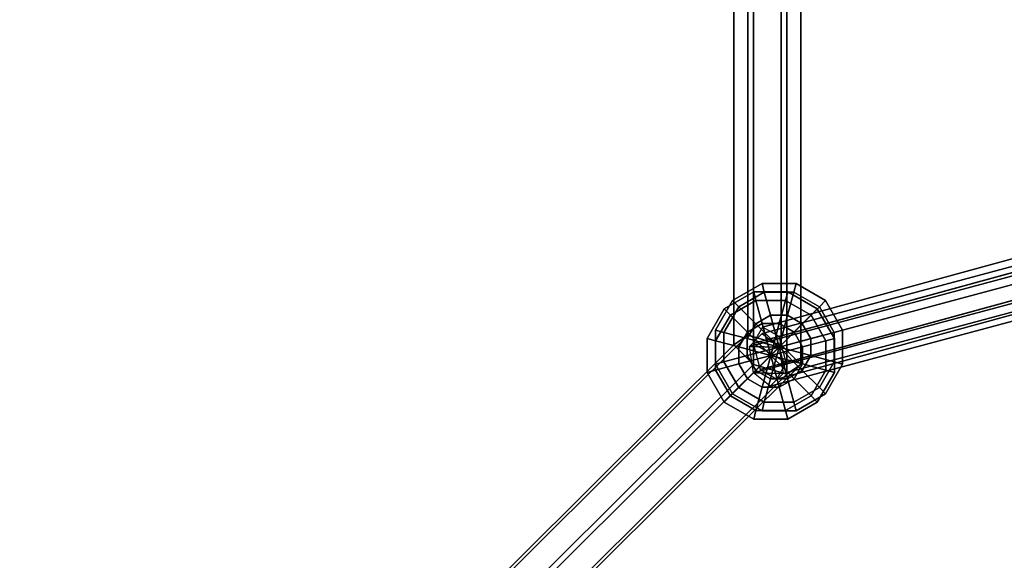
# Model space of a CAD drawing. Extents: x 11419 to 29947, y 25183 to 41100.
# Drawn here: x 21758 to 22087, y 34909 to 35090 of the extents above; entities that cross this region are included whole.
import ezdxf

# ---------------------------------------------------------------- set-up
doc = ezdxf.new("R2010")
doc.units = 0
for name, color, linetype in [('SMB_BEFESTIGUNGEN', 7, 'CONTINUOUS'), ('SMB_RAUMNETZ', 7, 'CONTINUOUS'), ('SMB_ROHRGERUST', 7, 'CONTINUOUS'), ('SMB_SPIELEBENE', 7, 'CONTINUOUS')]:
    doc.layers.add(name, color=color, linetype=linetype)

# ---------------------------------------------------------------- blocks, each defined once
blk = doc.blocks.new('__23__')
at = {"layer": 'SMB_ROHRGERUST', "color": 1, "linetype": 'CONTINUOUS'}
for points in [[(21701.14, 33967.52, 3535.52), (22951.14, 35217.52, 1767.76), (22964, 35222.28, 1780.23), (21714, 33972.28, 3547.99)], [(21714, 33972.28, 3547.99), (22964, 35222.28, 1780.23), (22980.06, 35217.13, 1787.93), (21730.06, 33967.13, 3555.69)], [(21696.37, 33954.65, 3523.05), (22946.37, 35204.65, 1755.29), (22951.14, 35217.52, 1767.76), (21701.14, 33967.52, 3535.52)], [(21730.06, 33967.13, 3555.69), (22980.06, 35217.13, 1787.93), (22993.17, 35204.02, 1787.93), (21743.17, 33954.02, 3555.69)], [(21701.53, 33938.6, 3515.35), (22951.53, 35188.6, 1747.59), (22946.37, 35204.65, 1755.29), (21696.37, 33954.65, 3523.05)], [(21743.17, 33954.02, 3555.69), (22993.17, 35204.02, 1787.93), (22998.33, 35187.96, 1780.23), (21748.33, 33937.96, 3547.99)], [(21714.64, 33925.49, 3515.35), (22964.64, 35175.49, 1747.59), (22951.53, 35188.6, 1747.59), (21701.53, 33938.6, 3515.35)], [(21748.33, 33937.96, 3547.99), (22998.33, 35187.96, 1780.23), (22993.56, 35175.09, 1767.76), (21743.56, 33925.09, 3535.52)], [(21730.7, 33920.33, 3523.05), (22980.7, 35170.33, 1755.29), (22964.64, 35175.49, 1747.59), (21714.64, 33925.49, 3515.35)], [(21743.56, 33925.09, 3535.52), (22993.56, 35175.09, 1767.76), (22980.7, 35170.33, 1755.29), (21730.7, 33920.33, 3523.05)]]:
    blk.add_3dface(points, dxfattribs=at)
blk = doc.blocks.new('__35__')
at = {"layer": 'SMB_ROHRGERUST', "color": 1, "linetype": 'CONTINUOUS'}
for points in [[(21714, 33972.28, -12.47), (22964, 35222.28, 1755.29), (22951.14, 35217.52, 1767.76), (21701.14, 33967.52)], [(21730.06, 33967.13, -20.17), (22980.06, 35217.13, 1747.59), (22964, 35222.28, 1755.29), (21714, 33972.28, -12.47)], [(21701.14, 33967.52), (22951.14, 35217.52, 1767.76), (22946.37, 35204.65, 1780.23), (21696.37, 33954.65, 12.47)], [(21743.17, 33954.02, -20.17), (22993.17, 35204.02, 1747.59), (22980.06, 35217.13, 1747.59), (21730.06, 33967.13, -20.17)], [(21696.37, 33954.65, 12.47), (22946.37, 35204.65, 1780.23), (22951.53, 35188.6, 1787.93), (21701.53, 33938.6, 20.17)], [(21748.33, 33937.96, -12.47), (22998.33, 35187.96, 1755.29), (22993.17, 35204.02, 1747.59), (21743.17, 33954.02, -20.17)], [(21701.53, 33938.6, 20.17), (22951.53, 35188.6, 1787.93), (22964.64, 35175.49, 1787.93), (21714.64, 33925.49, 20.17)], [(21743.56, 33925.09), (22993.56, 35175.09, 1767.76), (22998.33, 35187.96, 1755.29), (21748.33, 33937.96, -12.47)], [(21714.64, 33925.49, 20.17), (22964.64, 35175.49, 1787.93), (22980.7, 35170.33, 1780.23), (21730.7, 33920.33, 12.47)], [(21730.7, 33920.33, 12.47), (22980.7, 35170.33, 1780.23), (22993.56, 35175.09, 1767.76), (21743.56, 33925.09)]]:
    blk.add_3dface(points, dxfattribs=at)
blk = doc.blocks.new('__56__')
at = {"layer": 'SMB_RAUMNETZ', "color": 1, "linetype": 'CONTINUOUS'}
for points in [[(21779.77, 34765.84, 2049.1), (21564.45, 34982.41, 1745.49), (21570.94, 34988.93, 1736.34), (21792.75, 34765.84, 2049.1)], [(21792.75, 34765.84, 2049.1), (21570.94, 34988.93, 1736.34), (21574.18, 34984.27, 1726.11), (21799.23, 34757.91, 2043.45)], [(21773.28, 34757.91, 2043.45), (21561.2, 34971.22, 1744.41), (21564.45, 34982.41, 1745.49), (21779.77, 34765.84, 2049.1)], [(21799.23, 34757.91, 2043.45), (21574.18, 34984.27, 1726.11), (21570.94, 34973.08, 1725.03), (21792.75, 34749.99, 2037.8)], [(21792.75, 34749.99, 2037.8), (21570.94, 34973.08, 1725.03), (21564.45, 34966.56, 1734.18), (21779.77, 34749.99, 2037.8)], [(21779.77, 34749.99, 2037.8), (21564.45, 34966.56, 1734.18), (21561.2, 34971.22, 1744.41), (21773.28, 34757.91, 2043.45)]]:
    blk.add_3dface(points, dxfattribs=at)
blk = doc.blocks.new('__58__')
at = {"layer": 'SMB_RAUMNETZ', "color": 1, "linetype": 'CONTINUOUS'}
for points in [[(22013.88, 35421.36, 2360.79), (22013.88, 34971.26, 2360.79), (22002.69, 34974.5, 2361.87), (22002.69, 35418.11, 2361.87)], [(22018.54, 35418.11, 2350.56), (22018.54, 34974.5, 2350.56), (22013.88, 34971.26, 2360.79), (22013.88, 35421.36, 2360.79)], [(22002.69, 35418.11, 2361.87), (22002.69, 34974.5, 2361.87), (21996.17, 34980.99, 2352.72), (21996.17, 35411.62, 2352.72)], [(22012.02, 35411.62, 2341.41), (22012.02, 34980.99, 2341.41), (22018.54, 34974.5, 2350.56), (22018.54, 35418.11, 2350.56)], [(21996.17, 35411.62, 2352.72), (21996.17, 34980.99, 2352.72), (22000.83, 34984.23, 2342.49), (22000.83, 35408.38, 2342.49)], [(22000.83, 35408.38, 2342.49), (22000.83, 34984.23, 2342.49), (22012.02, 34980.99, 2341.41), (22012.02, 35411.62, 2341.41)], [(21779.6, 34765.67, 2049.1), (21563.03, 34980.99, 1745.49), (21574.22, 34984.23, 1744.41), (21787.52, 34772.16, 2043.45)], [(21787.52, 34772.16, 2043.45), (21574.22, 34984.23, 1744.41), (21578.88, 34980.99, 1734.18), (21795.45, 34765.67, 2037.8)], [(21996.17, 34980.99, 2352.72), (21779.6, 34765.67, 2049.1), (21787.52, 34772.16, 2043.45), (22000.83, 34984.23, 2342.49)], [(22000.83, 34984.23, 2342.49), (21787.52, 34772.16, 2043.45), (21795.45, 34765.67, 2037.8), (22012.02, 34980.99, 2341.41)], [(21779.6, 34752.69, 2049.1), (21556.51, 34974.5, 1736.34), (21563.03, 34980.99, 1745.49), (21779.6, 34765.67, 2049.1)], [(21795.45, 34765.67, 2037.8), (21578.88, 34980.99, 1734.18), (21572.36, 34974.5, 1725.03), (21795.45, 34752.69, 2037.8)], [(22002.69, 34974.5, 2361.87), (21779.6, 34752.69, 2049.1), (21779.6, 34765.67, 2049.1), (21996.17, 34980.99, 2352.72)], [(22012.02, 34980.99, 2341.41), (21795.45, 34765.67, 2037.8), (21795.45, 34752.69, 2037.8), (22018.54, 34974.5, 2350.56)], [(21787.52, 34746.2, 2043.45), (21561.17, 34971.26, 1726.11), (21556.51, 34974.5, 1736.34), (21779.6, 34752.69, 2049.1)], [(21795.45, 34752.69, 2037.8), (21572.36, 34974.5, 1725.03), (21561.17, 34971.26, 1726.11), (21787.52, 34746.2, 2043.45)], [(22013.88, 34971.26, 2360.79), (21787.52, 34746.2, 2043.45), (21779.6, 34752.69, 2049.1), (22002.69, 34974.5, 2361.87)], [(22018.54, 34974.5, 2350.56), (21795.45, 34752.69, 2037.8), (21787.52, 34746.2, 2043.45), (22013.88, 34971.26, 2360.79)]]:
    blk.add_3dface(points, dxfattribs=at)
blk = doc.blocks.new('__59__')
at = {"layer": 'SMB_RAUMNETZ', "color": 1, "linetype": 'CONTINUOUS'}
for points in [[(21792.75, 34765.84, 2654.18), (21570.94, 34988.93, 2966.95), (21564.45, 34982.41, 2957.79), (21779.77, 34765.84, 2654.18)], [(21799.23, 34757.91, 2659.83), (21574.18, 34984.27, 2977.17), (21570.94, 34988.93, 2966.95), (21792.75, 34765.84, 2654.18)], [(21779.77, 34765.84, 2654.18), (21564.45, 34982.41, 2957.79), (21561.2, 34971.22, 2958.87), (21773.28, 34757.91, 2659.83)], [(21792.75, 34749.99, 2665.48), (21570.94, 34973.08, 2978.25), (21574.18, 34984.27, 2977.17), (21799.23, 34757.91, 2659.83)], [(21779.77, 34749.99, 2665.48), (21564.45, 34966.56, 2969.1), (21570.94, 34973.08, 2978.25), (21792.75, 34749.99, 2665.48)], [(21773.28, 34757.91, 2659.83), (21561.2, 34971.22, 2958.87), (21564.45, 34966.56, 2969.1), (21779.77, 34749.99, 2665.48)]]:
    blk.add_3dface(points, dxfattribs=at)
blk = doc.blocks.new('__61__')
at = {"layer": 'SMB_RAUMNETZ', "color": 1, "linetype": 'CONTINUOUS'}
for points in [[(22002.69, 35418.11, 2341.41), (22002.69, 34974.5, 2341.41), (22013.88, 34971.26, 2342.49), (22013.88, 35421.36, 2342.49)], [(22013.88, 35421.36, 2342.49), (22013.88, 34971.26, 2342.49), (22018.54, 34974.5, 2352.72), (22018.54, 35418.11, 2352.72)], [(21996.17, 35411.62, 2350.56), (21996.17, 34980.99, 2350.56), (22002.69, 34974.5, 2341.41), (22002.69, 35418.11, 2341.41)], [(22018.54, 35418.11, 2352.72), (22018.54, 34974.5, 2352.72), (22012.02, 34980.99, 2361.87), (22012.02, 35411.62, 2361.87)], [(22000.83, 35408.38, 2360.79), (22000.83, 34984.23, 2360.79), (21996.17, 34980.99, 2350.56), (21996.17, 35411.62, 2350.56)], [(22012.02, 35411.62, 2361.87), (22012.02, 34980.99, 2361.87), (22000.83, 34984.23, 2360.79), (22000.83, 35408.38, 2360.79)], [(21787.52, 34772.16, 2659.83), (21574.22, 34984.23, 2958.87), (21563.03, 34980.99, 2957.79), (21779.6, 34765.67, 2654.18)], [(21795.45, 34765.67, 2665.48), (21578.88, 34980.99, 2969.1), (21574.22, 34984.23, 2958.87), (21787.52, 34772.16, 2659.83)], [(22000.83, 34984.23, 2360.79), (21787.52, 34772.16, 2659.83), (21779.6, 34765.67, 2654.18), (21996.17, 34980.99, 2350.56)], [(22012.02, 34980.99, 2361.87), (21795.45, 34765.67, 2665.48), (21787.52, 34772.16, 2659.83), (22000.83, 34984.23, 2360.79)], [(21779.6, 34765.67, 2654.18), (21563.03, 34980.99, 2957.79), (21556.51, 34974.5, 2966.95), (21779.6, 34752.69, 2654.18)], [(21795.45, 34752.69, 2665.48), (21572.36, 34974.5, 2978.25), (21578.88, 34980.99, 2969.1), (21795.45, 34765.67, 2665.48)], [(21996.17, 34980.99, 2350.56), (21779.6, 34765.67, 2654.18), (21779.6, 34752.69, 2654.18), (22002.69, 34974.5, 2341.41)], [(22018.54, 34974.5, 2352.72), (21795.45, 34752.69, 2665.48), (21795.45, 34765.67, 2665.48), (22012.02, 34980.99, 2361.87)], [(21779.6, 34752.69, 2654.18), (21556.51, 34974.5, 2966.95), (21561.17, 34971.26, 2977.17), (21787.52, 34746.2, 2659.83)], [(21787.52, 34746.2, 2659.83), (21561.17, 34971.26, 2977.17), (21572.36, 34974.5, 2978.25), (21795.45, 34752.69, 2665.48)], [(22002.69, 34974.5, 2341.41), (21779.6, 34752.69, 2654.18), (21787.52, 34746.2, 2659.83), (22013.88, 34971.26, 2342.49)], [(22013.88, 34971.26, 2342.49), (21787.52, 34746.2, 2659.83), (21795.45, 34752.69, 2665.48), (22018.54, 34974.5, 2352.72)]]:
    blk.add_3dface(points, dxfattribs=at)
blk = doc.blocks.new('__99__')
at = {"layer": 'SMB_RAUMNETZ', "color": 1, "linetype": 'CONTINUOUS'}
for points in [[(21792.75, 34765.84, 1421.42), (21570.94, 34988.93, 1734.18), (21564.45, 34982.41, 1725.03), (21779.77, 34765.84, 1421.42)], [(21799.23, 34757.91, 1427.07), (21574.18, 34984.27, 1744.41), (21570.94, 34988.93, 1734.18), (21792.75, 34765.84, 1421.42)], [(21779.77, 34765.84, 1421.42), (21564.45, 34982.41, 1725.03), (21561.2, 34971.22, 1726.11), (21773.28, 34757.91, 1427.07)], [(21792.75, 34749.99, 1432.72), (21570.94, 34973.08, 1745.49), (21574.18, 34984.27, 1744.41), (21799.23, 34757.91, 1427.07)], [(21779.77, 34749.99, 1432.72), (21564.45, 34966.56, 1736.34), (21570.94, 34973.08, 1745.49), (21792.75, 34749.99, 1432.72)], [(21773.28, 34757.91, 1427.07), (21561.2, 34971.22, 1726.11), (21564.45, 34966.56, 1736.34), (21779.77, 34749.99, 1432.72)]]:
    blk.add_3dface(points, dxfattribs=at)
blk = doc.blocks.new('__101__')
at = {"layer": 'SMB_RAUMNETZ', "color": 1, "linetype": 'CONTINUOUS'}
for points in [[(22002.69, 35418.11, 1108.65), (22002.69, 34974.5, 1108.65), (22013.88, 34971.26, 1109.73), (22013.88, 35421.36, 1109.73)], [(22013.88, 35421.36, 1109.73), (22013.88, 34971.26, 1109.73), (22018.54, 34974.5, 1119.95), (22018.54, 35418.11, 1119.95)], [(21996.17, 35411.62, 1117.8), (21996.17, 34980.99, 1117.8), (22002.69, 34974.5, 1108.65), (22002.69, 35418.11, 1108.65)], [(22018.54, 35418.11, 1119.95), (22018.54, 34974.5, 1119.95), (22012.02, 34980.99, 1129.11), (22012.02, 35411.62, 1129.11)], [(22000.83, 35408.38, 1128.03), (22000.83, 34984.23, 1128.03), (21996.17, 34980.99, 1117.8), (21996.17, 35411.62, 1117.8)], [(22012.02, 35411.62, 1129.11), (22012.02, 34980.99, 1129.11), (22000.83, 34984.23, 1128.03), (22000.83, 35408.38, 1128.03)], [(21787.52, 34772.16, 1427.07), (21574.22, 34984.23, 1726.11), (21563.03, 34980.99, 1725.03), (21779.6, 34765.67, 1421.42)], [(21795.45, 34765.67, 1432.72), (21578.88, 34980.99, 1736.34), (21574.22, 34984.23, 1726.11), (21787.52, 34772.16, 1427.07)], [(22000.83, 34984.23, 1128.03), (21787.52, 34772.16, 1427.07), (21779.6, 34765.67, 1421.42), (21996.17, 34980.99, 1117.8)], [(22012.02, 34980.99, 1129.11), (21795.45, 34765.67, 1432.72), (21787.52, 34772.16, 1427.07), (22000.83, 34984.23, 1128.03)], [(21779.6, 34765.67, 1421.42), (21563.03, 34980.99, 1725.03), (21556.51, 34974.5, 1734.18), (21779.6, 34752.69, 1421.42)], [(21795.45, 34752.69, 1432.72), (21572.36, 34974.5, 1745.49), (21578.88, 34980.99, 1736.34), (21795.45, 34765.67, 1432.72)], [(21996.17, 34980.99, 1117.8), (21779.6, 34765.67, 1421.42), (21779.6, 34752.69, 1421.42), (22002.69, 34974.5, 1108.65)], [(22018.54, 34974.5, 1119.95), (21795.45, 34752.69, 1432.72), (21795.45, 34765.67, 1432.72), (22012.02, 34980.99, 1129.11)], [(21779.6, 34752.69, 1421.42), (21556.51, 34974.5, 1734.18), (21561.17, 34971.26, 1744.41), (21787.52, 34746.2, 1427.07)], [(21787.52, 34746.2, 1427.07), (21561.17, 34971.26, 1744.41), (21572.36, 34974.5, 1745.49), (21795.45, 34752.69, 1432.72)], [(22002.69, 34974.5, 1108.65), (21779.6, 34752.69, 1421.42), (21787.52, 34746.2, 1427.07), (22013.88, 34971.26, 1109.73)], [(22013.88, 34971.26, 1109.73), (21787.52, 34746.2, 1427.07), (21795.45, 34752.69, 1432.72), (22018.54, 34974.5, 1119.95)]]:
    blk.add_3dface(points, dxfattribs=at)
blk = doc.blocks.new('__102__')
at = {"layer": 'SMB_RAUMNETZ', "color": 1, "linetype": 'CONTINUOUS'}
for points in [[(21779.77, 34765.84, 816.34), (21564.45, 34982.41, 512.72), (21570.94, 34988.93, 503.57), (21792.75, 34765.84, 816.34)], [(21792.75, 34765.84, 816.34), (21570.94, 34988.93, 503.57), (21574.18, 34984.27, 493.34), (21799.23, 34757.91, 810.69)], [(21773.28, 34757.91, 810.69), (21561.2, 34971.22, 511.65), (21564.45, 34982.41, 512.72), (21779.77, 34765.84, 816.34)], [(21799.23, 34757.91, 810.69), (21574.18, 34984.27, 493.34), (21570.94, 34973.08, 492.27), (21792.75, 34749.99, 805.03)], [(21792.75, 34749.99, 805.03), (21570.94, 34973.08, 492.27), (21564.45, 34966.56, 501.42), (21779.77, 34749.99, 805.03)], [(21779.77, 34749.99, 805.03), (21564.45, 34966.56, 501.42), (21561.2, 34971.22, 511.65), (21773.28, 34757.91, 810.69)]]:
    blk.add_3dface(points, dxfattribs=at)
blk = doc.blocks.new('__104__')
at = {"layer": 'SMB_RAUMNETZ', "color": 1, "linetype": 'CONTINUOUS'}
for points in [[(22013.88, 35421.36, 1128.03), (22013.88, 34971.26, 1128.03), (22002.69, 34974.5, 1129.11), (22002.69, 35418.11, 1129.11)], [(22018.54, 35418.11, 1117.8), (22018.54, 34974.5, 1117.8), (22013.88, 34971.26, 1128.03), (22013.88, 35421.36, 1128.03)], [(22002.69, 35418.11, 1129.11), (22002.69, 34974.5, 1129.11), (21996.17, 34980.99, 1119.95), (21996.17, 35411.62, 1119.95)], [(22012.02, 35411.62, 1108.65), (22012.02, 34980.99, 1108.65), (22018.54, 34974.5, 1117.8), (22018.54, 35418.11, 1117.8)], [(21996.17, 35411.62, 1119.95), (21996.17, 34980.99, 1119.95), (22000.83, 34984.23, 1109.73), (22000.83, 35408.38, 1109.73)], [(22000.83, 35408.38, 1109.73), (22000.83, 34984.23, 1109.73), (22012.02, 34980.99, 1108.65), (22012.02, 35411.62, 1108.65)], [(21779.6, 34765.67, 816.34), (21563.03, 34980.99, 512.72), (21574.22, 34984.23, 511.65), (21787.52, 34772.16, 810.69)], [(21787.52, 34772.16, 810.69), (21574.22, 34984.23, 511.65), (21578.88, 34980.99, 501.42), (21795.45, 34765.67, 805.03)], [(21996.17, 34980.99, 1119.95), (21779.6, 34765.67, 816.34), (21787.52, 34772.16, 810.69), (22000.83, 34984.23, 1109.73)], [(22000.83, 34984.23, 1109.73), (21787.52, 34772.16, 810.69), (21795.45, 34765.67, 805.03), (22012.02, 34980.99, 1108.65)], [(21779.6, 34752.69, 816.34), (21556.51, 34974.5, 503.57), (21563.03, 34980.99, 512.72), (21779.6, 34765.67, 816.34)], [(21795.45, 34765.67, 805.03), (21578.88, 34980.99, 501.42), (21572.36, 34974.5, 492.27), (21795.45, 34752.69, 805.03)], [(22002.69, 34974.5, 1129.11), (21779.6, 34752.69, 816.34), (21779.6, 34765.67, 816.34), (21996.17, 34980.99, 1119.95)], [(22012.02, 34980.99, 1108.65), (21795.45, 34765.67, 805.03), (21795.45, 34752.69, 805.03), (22018.54, 34974.5, 1117.8)], [(21787.52, 34746.2, 810.69), (21561.17, 34971.26, 493.34), (21556.51, 34974.5, 503.57), (21779.6, 34752.69, 816.34)], [(21795.45, 34752.69, 805.03), (21572.36, 34974.5, 492.27), (21561.17, 34971.26, 493.34), (21787.52, 34746.2, 810.69)], [(22013.88, 34971.26, 1128.03), (21787.52, 34746.2, 810.69), (21779.6, 34752.69, 816.34), (22002.69, 34974.5, 1129.11)], [(22018.54, 34974.5, 1117.8), (21795.45, 34752.69, 805.03), (21787.52, 34746.2, 810.69), (22013.88, 34971.26, 1128.03)]]:
    blk.add_3dface(points, dxfattribs=at)
blk = doc.blocks.new('__211__')
at = {"layer": 'SMB_RAUMNETZ', "color": 1, "linetype": 'CONTINUOUS'}
for points in [[(22004.43, 34548.56, 1736.34), (22798.67, 35203.25, 1767.35), (22801.35, 35199.63, 1775.14), (22007.12, 34544.94, 1744.13)], [(22007.48, 34545.24, 1728.55), (22801.71, 35199.93, 1759.56), (22798.67, 35203.25, 1767.35), (22004.43, 34548.56, 1736.34)], [(22007.12, 34544.94, 1744.13), (22801.35, 35199.63, 1775.14), (22807.07, 35192.68, 1775.14), (22012.84, 34537.99, 1744.13)], [(22013.2, 34538.29, 1728.55), (22807.44, 35192.98, 1759.56), (22801.71, 35199.93, 1759.56), (22007.48, 34545.24, 1728.55)], [(22015.88, 34534.67, 1736.34), (22810.12, 35189.36, 1767.35), (22807.44, 35192.98, 1759.56), (22013.2, 34538.29, 1728.55)], [(22012.84, 34537.99, 1744.13), (22807.07, 35192.68, 1775.14), (22810.12, 35189.36, 1767.35), (22015.88, 34534.67, 1736.34)]]:
    blk.add_3dface(points, dxfattribs=at)
blk = doc.blocks.new('__213__')
at = {"layer": 'SMB_RAUMNETZ', "color": 1, "linetype": 'CONTINUOUS'}
for points in [[(22002.63, 34981.43, 2344.2), (22799.17, 35199.46, 1760.98), (22802.32, 35204.99, 1767.35), (22005.78, 34986.96, 2350.56)], [(22005.78, 34986.96, 2350.56), (22802.32, 35204.99, 1767.35), (22807.84, 35201.83, 1773.71), (22011.3, 34983.81, 2356.93)], [(22011.3, 34983.81, 2356.93), (22807.84, 35201.83, 1773.71), (22810.22, 35193.15, 1773.71), (22013.68, 34975.13, 2356.93)], [(22005.01, 34972.75, 2344.2), (22801.55, 35190.78, 1760.98), (22799.17, 35199.46, 1760.98), (22002.63, 34981.43, 2344.2)], [(22013.68, 34975.13, 2356.93), (22810.22, 35193.15, 1773.71), (22807.07, 35187.63, 1767.35), (22010.53, 34969.6, 2350.56)], [(22010.53, 34969.6, 2350.56), (22807.07, 35187.63, 1767.35), (22801.55, 35190.78, 1760.98), (22005.01, 34972.75, 2344.2)]]:
    blk.add_3dface(points, dxfattribs=at)
mesh = blk.add_polyface(dxfattribs=at)
corners = [(22013.68, 34975.13, 2356.93), (22005.01, 34972.75, 2344.2), (22010.53, 34969.6, 2350.56), (22002.63, 34981.43, 2344.2), (22011.3, 34983.81, 2356.93), (22005.78, 34986.96, 2350.56)]
mesh.append_faces([[corners[k] for k in face] for face in [(0, 1, 2), (3, 4, 5)]], dxfattribs={"vtx0": -1, "color": 1})
mesh.append_faces([[corners[k] for k in face] for face in [(1, 0, 3)]], dxfattribs={"vtx0": -1, "vtx1": -1, "color": 1})
mesh.append_faces([[corners[k] for k in face] for face in [(3, 0, 4)]], dxfattribs={"vtx0": -1, "vtx2": -1, "color": 1})
blk = doc.blocks.new('__215__')
at = {"layer": 'SMB_RAUMNETZ', "color": 1, "linetype": 'CONTINUOUS'}
for points in [[(22005.66, 34984.8, 1118.69), (22798.32, 35197.39, 1766.08), (22794.04, 35193.11, 1772.73), (22001.38, 34980.51, 1125.34)], [(22011.27, 34980.27, 1113.3), (22803.94, 35192.87, 1760.69), (22798.32, 35197.39, 1766.08), (22005.66, 34984.8, 1118.69)], [(22001.38, 34980.51, 1125.34), (22794.04, 35193.11, 1772.73), (22795.37, 35184.3, 1774), (22002.7, 34971.7, 1126.61)], [(22012.6, 34971.46, 1114.57), (22805.26, 35184.06, 1761.96), (22803.94, 35192.87, 1760.69), (22011.27, 34980.27, 1113.3)], [(22002.7, 34971.7, 1126.61), (22795.37, 35184.3, 1774), (22800.98, 35179.77, 1768.61), (22008.32, 34967.18, 1121.22)], [(22008.32, 34967.18, 1121.22), (22800.98, 35179.77, 1768.61), (22805.26, 35184.06, 1761.96), (22012.6, 34971.46, 1114.57)]]:
    blk.add_3dface(points, dxfattribs=at)
mesh = blk.add_polyface(dxfattribs=at)
corners = [(22002.7, 34971.7, 1126.61), (22012.6, 34971.46, 1114.57), (22008.32, 34967.18, 1121.22), (22011.27, 34980.27, 1113.3), (22001.38, 34980.51, 1125.34), (22005.66, 34984.8, 1118.69)]
mesh.append_faces([[corners[k] for k in face] for face in [(0, 1, 2), (3, 4, 5)]], dxfattribs={"vtx0": -1, "color": 1})
mesh.append_faces([[corners[k] for k in face] for face in [(1, 0, 3)]], dxfattribs={"vtx0": -1, "vtx1": -1, "color": 1})
mesh.append_faces([[corners[k] for k in face] for face in [(3, 0, 4)]], dxfattribs={"vtx0": -1, "vtx2": -1, "color": 1})
blk = doc.blocks.new('__402__')
at = {"layer": 'SMB_BEFESTIGUNGEN', "color": 1, "linetype": 'CONTINUOUS'}
for points in [[(22003.57, 34995.89, 1108.95), (22002.8, 34998.74, 1119.95), (21992.94, 34993.05, 1119.95), (21995.03, 34990.96, 1108.95)], [(22002.8, 34998.74, 1119.95), (22003.57, 34995.89, 1130.95), (21995.03, 34990.96, 1130.95), (21992.94, 34993.05, 1119.95)], [(22005.65, 34988.12, 1100.9), (22003.57, 34995.89, 1108.95), (21995.03, 34990.96, 1108.95), (22000.72, 34985.27, 1100.9)], [(22003.57, 34995.89, 1130.95), (22005.65, 34988.12, 1139.01), (22000.72, 34985.27, 1139.01), (21995.03, 34990.96, 1130.95)], [(22013.43, 34995.89, 1108.95), (22014.19, 34998.74, 1119.95), (22002.8, 34998.74, 1119.95), (22003.57, 34995.89, 1108.95)], [(22014.19, 34998.74, 1119.95), (22013.43, 34995.89, 1130.95), (22003.57, 34995.89, 1130.95), (22002.8, 34998.74, 1119.95)], [(22011.35, 34988.12, 1100.9), (22013.43, 34995.89, 1108.95), (22003.57, 34995.89, 1108.95), (22005.65, 34988.12, 1100.9)], [(22013.43, 34995.89, 1130.95), (22011.35, 34988.12, 1139.01), (22005.65, 34988.12, 1139.01), (22003.57, 34995.89, 1130.95)], [(22016.28, 34985.27, 1100.9), (22021.97, 34990.96, 1108.95), (22013.43, 34995.89, 1108.95), (22011.35, 34988.12, 1100.9)], [(22021.97, 34990.96, 1130.95), (22016.28, 34985.27, 1139.01), (22011.35, 34988.12, 1139.01), (22013.43, 34995.89, 1130.95)], [(22021.97, 34990.96, 1108.95), (22024.05, 34993.05, 1119.95), (22014.19, 34998.74, 1119.95), (22013.43, 34995.89, 1108.95)], [(22024.05, 34993.05, 1119.95), (22021.97, 34990.96, 1130.95), (22013.43, 34995.89, 1130.95), (22014.19, 34998.74, 1119.95)], [(21995.03, 34990.96, 1108.95), (21992.94, 34993.05, 1119.95), (21987.25, 34983.19, 1119.95), (21990.09, 34982.42, 1108.95)], [(21992.94, 34993.05, 1119.95), (21995.03, 34990.96, 1130.95), (21990.09, 34982.42, 1130.95), (21987.25, 34983.19, 1119.95)], [(22026.9, 34982.42, 1108.95), (22029.75, 34983.19, 1119.95), (22024.05, 34993.05, 1119.95), (22021.97, 34990.96, 1108.95)], [(22029.75, 34983.19, 1119.95), (22026.9, 34982.42, 1130.95), (22021.97, 34990.96, 1130.95), (22024.05, 34993.05, 1119.95)], [(22000.72, 34985.27, 1100.9), (21995.03, 34990.96, 1108.95), (21990.09, 34982.42, 1108.95), (21997.87, 34980.34, 1100.9)], [(21995.03, 34990.96, 1130.95), (22000.72, 34985.27, 1139.01), (21997.87, 34980.34, 1139.01), (21990.09, 34982.42, 1130.95)], [(22019.12, 34980.34, 1100.9), (22026.9, 34982.42, 1108.95), (22021.97, 34990.96, 1108.95), (22016.28, 34985.27, 1100.9)], [(22026.9, 34982.42, 1130.95), (22019.12, 34980.34, 1139.01), (22016.28, 34985.27, 1139.01), (22021.97, 34990.96, 1130.95)], [(22005.65, 34988.12, 1100.9), (22000.72, 34985.27, 1100.9), (22008.5, 34977.49, 1097.95)], [(22005.65, 34988.12, 1139.01), (22008.5, 34977.49, 1141.95), (22000.72, 34985.27, 1139.01)], [(22011.35, 34988.12, 1100.9), (22005.65, 34988.12, 1100.9), (22008.5, 34977.49, 1097.95)], [(22011.35, 34988.12, 1139.01), (22008.5, 34977.49, 1141.95), (22005.65, 34988.12, 1139.01)], [(22016.28, 34985.27, 1100.9), (22011.35, 34988.12, 1100.9), (22008.5, 34977.49, 1097.95)], [(22016.28, 34985.27, 1139.01), (22008.5, 34977.49, 1141.95), (22011.35, 34988.12, 1139.01)], [(21990.09, 34982.42, 1108.95), (21987.25, 34983.19, 1119.95), (21987.25, 34971.8, 1119.95), (21990.09, 34972.56, 1108.95)], [(21987.25, 34983.19, 1119.95), (21990.09, 34982.42, 1130.95), (21990.09, 34972.56, 1130.95), (21987.25, 34971.8, 1119.95)], [(21997.87, 34980.34, 1100.9), (21990.09, 34982.42, 1108.95), (21990.09, 34972.56, 1108.95), (21997.87, 34974.64, 1100.9)], [(21990.09, 34982.42, 1130.95), (21997.87, 34980.34, 1139.01), (21997.87, 34974.64, 1139.01), (21990.09, 34972.56, 1130.95)], [(22000.72, 34985.27, 1100.9), (21997.87, 34980.34, 1100.9), (22008.5, 34977.49, 1097.95)], [(22000.72, 34985.27, 1139.01), (22008.5, 34977.49, 1141.95), (21997.87, 34980.34, 1139.01)], [(22019.12, 34980.34, 1100.9), (22016.28, 34985.27, 1100.9), (22008.5, 34977.49, 1097.95)], [(22019.12, 34980.34, 1139.01), (22008.5, 34977.49, 1141.95), (22016.28, 34985.27, 1139.01)], [(22019.12, 34974.64, 1100.9), (22026.9, 34972.56, 1108.95), (22026.9, 34982.42, 1108.95), (22019.12, 34980.34, 1100.9)], [(22026.9, 34972.56, 1130.95), (22019.12, 34974.64, 1139.01), (22019.12, 34980.34, 1139.01), (22026.9, 34982.42, 1130.95)], [(22026.9, 34972.56, 1108.95), (22029.75, 34971.8, 1119.95), (22029.75, 34983.19, 1119.95), (22026.9, 34982.42, 1108.95)], [(22029.75, 34971.8, 1119.95), (22026.9, 34972.56, 1130.95), (22026.9, 34982.42, 1130.95), (22029.75, 34983.19, 1119.95)], [(21997.87, 34980.34, 1100.9), (21997.87, 34974.64, 1100.9), (22008.5, 34977.49, 1097.95)], [(21997.87, 34980.34, 1139.01), (22008.5, 34977.49, 1141.95), (21997.87, 34974.64, 1139.01)], [(22019.12, 34974.64, 1100.9), (22019.12, 34980.34, 1100.9), (22008.5, 34977.49, 1097.95)], [(22019.12, 34974.64, 1139.01), (22008.5, 34977.49, 1141.95), (22019.12, 34980.34, 1139.01)], [(21997.87, 34974.64, 1100.9), (22000.72, 34969.71, 1100.9), (22008.5, 34977.49, 1097.95)], [(21997.87, 34974.64, 1139.01), (22008.5, 34977.49, 1141.95), (22000.72, 34969.71, 1139.01)], [(22000.72, 34969.71, 1100.9), (22005.65, 34966.87, 1100.9), (22008.5, 34977.49, 1097.95)], [(22000.72, 34969.71, 1139.01), (22008.5, 34977.49, 1141.95), (22005.65, 34966.87, 1139.01)], [(22005.65, 34966.87, 1100.9), (22011.35, 34966.87, 1100.9), (22008.5, 34977.49, 1097.95)], [(22005.65, 34966.87, 1139.01), (22008.5, 34977.49, 1141.95), (22011.35, 34966.87, 1139.01)], [(22011.35, 34966.87, 1100.9), (22016.28, 34969.71, 1100.9), (22008.5, 34977.49, 1097.95)], [(22011.35, 34966.87, 1139.01), (22008.5, 34977.49, 1141.95), (22016.28, 34969.71, 1139.01)], [(22016.28, 34969.71, 1100.9), (22019.12, 34974.64, 1100.9), (22008.5, 34977.49, 1097.95)], [(22016.28, 34969.71, 1139.01), (22008.5, 34977.49, 1141.95), (22019.12, 34974.64, 1139.01)], [(21990.09, 34972.56, 1108.95), (21987.25, 34971.8, 1119.95), (21992.94, 34961.94, 1119.95), (21995.03, 34964.02, 1108.95)], [(21987.25, 34971.8, 1119.95), (21990.09, 34972.56, 1130.95), (21995.03, 34964.02, 1130.95), (21992.94, 34961.94, 1119.95)], [(21997.87, 34974.64, 1100.9), (21990.09, 34972.56, 1108.95), (21995.03, 34964.02, 1108.95), (22000.72, 34969.71, 1100.9)], [(21990.09, 34972.56, 1130.95), (21997.87, 34974.64, 1139.01), (22000.72, 34969.71, 1139.01), (21995.03, 34964.02, 1130.95)], [(22016.28, 34969.71, 1100.9), (22021.97, 34964.02, 1108.95), (22026.9, 34972.56, 1108.95), (22019.12, 34974.64, 1100.9)], [(22021.97, 34964.02, 1130.95), (22016.28, 34969.71, 1139.01), (22019.12, 34974.64, 1139.01), (22026.9, 34972.56, 1130.95)], [(22021.97, 34964.02, 1108.95), (22024.05, 34961.94, 1119.95), (22029.75, 34971.8, 1119.95), (22026.9, 34972.56, 1108.95)], [(22024.05, 34961.94, 1119.95), (22021.97, 34964.02, 1130.95), (22026.9, 34972.56, 1130.95), (22029.75, 34971.8, 1119.95)], [(22000.72, 34969.71, 1100.9), (21995.03, 34964.02, 1108.95), (22003.57, 34959.09, 1108.95), (22005.65, 34966.87, 1100.9)], [(21995.03, 34964.02, 1130.95), (22000.72, 34969.71, 1139.01), (22005.65, 34966.87, 1139.01), (22003.57, 34959.09, 1130.95)], [(22011.35, 34966.87, 1100.9), (22013.43, 34959.09, 1108.95), (22021.97, 34964.02, 1108.95), (22016.28, 34969.71, 1100.9)], [(22013.43, 34959.09, 1130.95), (22011.35, 34966.87, 1139.01), (22016.28, 34969.71, 1139.01), (22021.97, 34964.02, 1130.95)], [(22005.65, 34966.87, 1100.9), (22003.57, 34959.09, 1108.95), (22013.43, 34959.09, 1108.95), (22011.35, 34966.87, 1100.9)], [(22003.57, 34959.09, 1130.95), (22005.65, 34966.87, 1139.01), (22011.35, 34966.87, 1139.01), (22013.43, 34959.09, 1130.95)], [(21995.03, 34964.02, 1108.95), (21992.94, 34961.94, 1119.95), (22002.8, 34956.24, 1119.95), (22003.57, 34959.09, 1108.95)], [(21992.94, 34961.94, 1119.95), (21995.03, 34964.02, 1130.95), (22003.57, 34959.09, 1130.95), (22002.8, 34956.24, 1119.95)], [(22013.43, 34959.09, 1108.95), (22014.19, 34956.24, 1119.95), (22024.05, 34961.94, 1119.95), (22021.97, 34964.02, 1108.95)], [(22014.19, 34956.24, 1119.95), (22013.43, 34959.09, 1130.95), (22021.97, 34964.02, 1130.95), (22024.05, 34961.94, 1119.95)], [(22003.57, 34959.09, 1108.95), (22002.8, 34956.24, 1119.95), (22014.19, 34956.24, 1119.95), (22013.43, 34959.09, 1108.95)], [(22002.8, 34956.24, 1119.95), (22003.57, 34959.09, 1130.95), (22013.43, 34959.09, 1130.95), (22014.19, 34956.24, 1119.95)]]:
    blk.add_3dface(points, dxfattribs=at)
blk = doc.blocks.new('__496__')
at = {"layer": 'SMB_BEFESTIGUNGEN', "color": 1, "linetype": 'CONTINUOUS'}
for points in [[(22006.34, 34998.67, 2338.84), (22005.58, 35001.52, 2349.84), (21995.72, 34995.83, 2349.84), (21997.8, 34993.74, 2338.84)], [(22005.58, 35001.52, 2349.84), (22006.34, 34998.67, 2360.84), (21997.8, 34993.74, 2360.84), (21995.72, 34995.83, 2349.84)], [(22016.21, 34998.67, 2338.84), (22016.97, 35001.52, 2349.84), (22005.58, 35001.52, 2349.84), (22006.34, 34998.67, 2338.84)], [(22016.97, 35001.52, 2349.84), (22016.21, 34998.67, 2360.84), (22006.34, 34998.67, 2360.84), (22005.58, 35001.52, 2349.84)], [(22024.75, 34993.74, 2338.84), (22026.83, 34995.83, 2349.84), (22016.97, 35001.52, 2349.84), (22016.21, 34998.67, 2338.84)], [(22026.83, 34995.83, 2349.84), (22024.75, 34993.74, 2360.84), (22016.21, 34998.67, 2360.84), (22016.97, 35001.52, 2349.84)], [(21997.8, 34993.74, 2338.84), (21995.72, 34995.83, 2349.84), (21990.02, 34985.97, 2349.84), (21992.87, 34985.2, 2338.84)], [(21995.72, 34995.83, 2349.84), (21997.8, 34993.74, 2360.84), (21992.87, 34985.2, 2360.84), (21990.02, 34985.97, 2349.84)], [(22008.43, 34990.9, 2330.78), (22006.34, 34998.67, 2338.84), (21997.8, 34993.74, 2338.84), (22003.5, 34988.05, 2330.78)], [(22006.34, 34998.67, 2360.84), (22008.43, 34990.9, 2368.89), (22003.5, 34988.05, 2368.89), (21997.8, 34993.74, 2360.84)], [(22014.12, 34990.9, 2330.78), (22016.21, 34998.67, 2338.84), (22006.34, 34998.67, 2338.84), (22008.43, 34990.9, 2330.78)], [(22016.21, 34998.67, 2360.84), (22014.12, 34990.9, 2368.89), (22008.43, 34990.9, 2368.89), (22006.34, 34998.67, 2360.84)], [(22019.05, 34988.05, 2330.78), (22024.75, 34993.74, 2338.84), (22016.21, 34998.67, 2338.84), (22014.12, 34990.9, 2330.78)], [(22024.75, 34993.74, 2360.84), (22019.05, 34988.05, 2368.89), (22014.12, 34990.9, 2368.89), (22016.21, 34998.67, 2360.84)], [(22029.68, 34985.2, 2338.84), (22032.52, 34985.97, 2349.84), (22026.83, 34995.83, 2349.84), (22024.75, 34993.74, 2338.84)], [(22032.52, 34985.97, 2349.84), (22029.68, 34985.2, 2360.84), (22024.75, 34993.74, 2360.84), (22026.83, 34995.83, 2349.84)], [(22003.5, 34988.05, 2330.78), (21997.8, 34993.74, 2338.84), (21992.87, 34985.2, 2338.84), (22000.65, 34983.12, 2330.78)], [(21997.8, 34993.74, 2360.84), (22003.5, 34988.05, 2368.89), (22000.65, 34983.12, 2368.89), (21992.87, 34985.2, 2360.84)], [(22021.9, 34983.12, 2330.78), (22029.68, 34985.2, 2338.84), (22024.75, 34993.74, 2338.84), (22019.05, 34988.05, 2330.78)], [(22029.68, 34985.2, 2360.84), (22021.9, 34983.12, 2368.89), (22019.05, 34988.05, 2368.89), (22024.75, 34993.74, 2360.84)], [(22008.43, 34990.9, 2330.78), (22003.5, 34988.05, 2330.78), (22011.27, 34980.27, 2327.84)], [(22008.43, 34990.9, 2368.89), (22011.27, 34980.27, 2371.84), (22003.5, 34988.05, 2368.89)], [(22014.12, 34990.9, 2330.78), (22008.43, 34990.9, 2330.78), (22011.27, 34980.27, 2327.84)], [(22014.12, 34990.9, 2368.89), (22011.27, 34980.27, 2371.84), (22008.43, 34990.9, 2368.89)], [(22019.05, 34988.05, 2330.78), (22014.12, 34990.9, 2330.78), (22011.27, 34980.27, 2327.84)], [(22019.05, 34988.05, 2368.89), (22011.27, 34980.27, 2371.84), (22014.12, 34990.9, 2368.89)], [(21992.87, 34985.2, 2338.84), (21990.02, 34985.97, 2349.84), (21990.02, 34974.58, 2349.84), (21992.87, 34975.34, 2338.84)], [(21990.02, 34985.97, 2349.84), (21992.87, 34985.2, 2360.84), (21992.87, 34975.34, 2360.84), (21990.02, 34974.58, 2349.84)], [(22003.5, 34988.05, 2330.78), (22000.65, 34983.12, 2330.78), (22011.27, 34980.27, 2327.84)], [(22003.5, 34988.05, 2368.89), (22011.27, 34980.27, 2371.84), (22000.65, 34983.12, 2368.89)], [(22021.9, 34983.12, 2330.78), (22019.05, 34988.05, 2330.78), (22011.27, 34980.27, 2327.84)], [(22021.9, 34983.12, 2368.89), (22011.27, 34980.27, 2371.84), (22019.05, 34988.05, 2368.89)], [(22029.68, 34975.34, 2338.84), (22032.52, 34974.58, 2349.84), (22032.52, 34985.97, 2349.84), (22029.68, 34985.2, 2338.84)], [(22032.52, 34974.58, 2349.84), (22029.68, 34975.34, 2360.84), (22029.68, 34985.2, 2360.84), (22032.52, 34985.97, 2349.84)], [(22000.65, 34983.12, 2330.78), (21992.87, 34985.2, 2338.84), (21992.87, 34975.34, 2338.84), (22000.65, 34977.42, 2330.78)], [(21992.87, 34985.2, 2360.84), (22000.65, 34983.12, 2368.89), (22000.65, 34977.42, 2368.89), (21992.87, 34975.34, 2360.84)], [(22000.65, 34983.12, 2330.78), (22000.65, 34977.42, 2330.78), (22011.27, 34980.27, 2327.84)], [(22000.65, 34983.12, 2368.89), (22011.27, 34980.27, 2371.84), (22000.65, 34977.42, 2368.89)], [(22021.9, 34977.42, 2330.78), (22021.9, 34983.12, 2330.78), (22011.27, 34980.27, 2327.84)], [(22021.9, 34977.42, 2368.89), (22011.27, 34980.27, 2371.84), (22021.9, 34983.12, 2368.89)], [(22021.9, 34977.42, 2330.78), (22029.68, 34975.34, 2338.84), (22029.68, 34985.2, 2338.84), (22021.9, 34983.12, 2330.78)], [(22029.68, 34975.34, 2360.84), (22021.9, 34977.42, 2368.89), (22021.9, 34983.12, 2368.89), (22029.68, 34985.2, 2360.84)], [(22000.65, 34977.42, 2330.78), (22003.5, 34972.49, 2330.78), (22011.27, 34980.27, 2327.84)], [(22000.65, 34977.42, 2368.89), (22011.27, 34980.27, 2371.84), (22003.5, 34972.49, 2368.89)], [(22003.5, 34972.49, 2330.78), (22008.43, 34969.65, 2330.78), (22011.27, 34980.27, 2327.84)], [(22003.5, 34972.49, 2368.89), (22011.27, 34980.27, 2371.84), (22008.43, 34969.65, 2368.89)], [(22008.43, 34969.65, 2330.78), (22014.12, 34969.65, 2330.78), (22011.27, 34980.27, 2327.84)], [(22008.43, 34969.65, 2368.89), (22011.27, 34980.27, 2371.84), (22014.12, 34969.65, 2368.89)], [(22014.12, 34969.65, 2330.78), (22019.05, 34972.49, 2330.78), (22011.27, 34980.27, 2327.84)], [(22014.12, 34969.65, 2368.89), (22011.27, 34980.27, 2371.84), (22019.05, 34972.49, 2368.89)], [(22019.05, 34972.49, 2330.78), (22021.9, 34977.42, 2330.78), (22011.27, 34980.27, 2327.84)], [(22019.05, 34972.49, 2368.89), (22011.27, 34980.27, 2371.84), (22021.9, 34977.42, 2368.89)], [(22000.65, 34977.42, 2330.78), (21992.87, 34975.34, 2338.84), (21997.8, 34966.8, 2338.84), (22003.5, 34972.49, 2330.78)], [(21992.87, 34975.34, 2360.84), (22000.65, 34977.42, 2368.89), (22003.5, 34972.49, 2368.89), (21997.8, 34966.8, 2360.84)], [(22019.05, 34972.49, 2330.78), (22024.75, 34966.8, 2338.84), (22029.68, 34975.34, 2338.84), (22021.9, 34977.42, 2330.78)], [(22024.75, 34966.8, 2360.84), (22019.05, 34972.49, 2368.89), (22021.9, 34977.42, 2368.89), (22029.68, 34975.34, 2360.84)], [(21992.87, 34975.34, 2338.84), (21990.02, 34974.58, 2349.84), (21995.72, 34964.71, 2349.84), (21997.8, 34966.8, 2338.84)], [(21990.02, 34974.58, 2349.84), (21992.87, 34975.34, 2360.84), (21997.8, 34966.8, 2360.84), (21995.72, 34964.71, 2349.84)], [(22003.5, 34972.49, 2330.78), (21997.8, 34966.8, 2338.84), (22006.34, 34961.87, 2338.84), (22008.43, 34969.65, 2330.78)], [(21997.8, 34966.8, 2360.84), (22003.5, 34972.49, 2368.89), (22008.43, 34969.65, 2368.89), (22006.34, 34961.87, 2360.84)], [(22014.12, 34969.65, 2330.78), (22016.21, 34961.87, 2338.84), (22024.75, 34966.8, 2338.84), (22019.05, 34972.49, 2330.78)], [(22016.21, 34961.87, 2360.84), (22014.12, 34969.65, 2368.89), (22019.05, 34972.49, 2368.89), (22024.75, 34966.8, 2360.84)], [(22024.75, 34966.8, 2338.84), (22026.83, 34964.71, 2349.84), (22032.52, 34974.58, 2349.84), (22029.68, 34975.34, 2338.84)], [(22026.83, 34964.71, 2349.84), (22024.75, 34966.8, 2360.84), (22029.68, 34975.34, 2360.84), (22032.52, 34974.58, 2349.84)], [(22008.43, 34969.65, 2330.78), (22006.34, 34961.87, 2338.84), (22016.21, 34961.87, 2338.84), (22014.12, 34969.65, 2330.78)], [(22006.34, 34961.87, 2360.84), (22008.43, 34969.65, 2368.89), (22014.12, 34969.65, 2368.89), (22016.21, 34961.87, 2360.84)], [(21997.8, 34966.8, 2338.84), (21995.72, 34964.71, 2349.84), (22005.58, 34959.02, 2349.84), (22006.34, 34961.87, 2338.84)], [(21995.72, 34964.71, 2349.84), (21997.8, 34966.8, 2360.84), (22006.34, 34961.87, 2360.84), (22005.58, 34959.02, 2349.84)], [(22016.21, 34961.87, 2338.84), (22016.97, 34959.02, 2349.84), (22026.83, 34964.71, 2349.84), (22024.75, 34966.8, 2338.84)], [(22016.97, 34959.02, 2349.84), (22016.21, 34961.87, 2360.84), (22024.75, 34966.8, 2360.84), (22026.83, 34964.71, 2349.84)], [(22006.34, 34961.87, 2338.84), (22005.58, 34959.02, 2349.84), (22016.97, 34959.02, 2349.84), (22016.21, 34961.87, 2338.84)], [(22005.58, 34959.02, 2349.84), (22006.34, 34961.87, 2360.84), (22016.21, 34961.87, 2360.84), (22016.97, 34959.02, 2349.84)]]:
    blk.add_3dface(points, dxfattribs=at)
blk = doc.blocks.new('__557__')
at = {"layer": 'SMB_SPIELEBENE', "color": 1, "linetype": 'CONTINUOUS'}
for points in [[(29946.64, 25182.65, -2), (29946.64, 40276.31, -2), (11418.82, 40276.31, -2), (11418.82, 25182.65, -2)], [(11418.82, 25182.65), (11418.82, 40276.31), (29946.64, 40276.31), (29946.64, 25182.65)]]:
    blk.add_3dface(points, dxfattribs=at)

msp = doc.modelspace()

# ---------------------------------------------------------------- block references
at = {"layer": 'SMB_BEFESTIGUNGEN', "color": 1, "linetype": 'CONTINUOUS'}
for name in ['__496__', '__402__']:
    msp.add_blockref(name, (0, 0), dxfattribs=at)
at = {"layer": 'SMB_RAUMNETZ', "color": 1, "linetype": 'CONTINUOUS'}
for name in ['__58__', '__61__', '__101__', '__104__', '__213__', '__211__', '__215__', '__56__', '__59__', '__99__', '__102__']:
    msp.add_blockref(name, (0, 0), dxfattribs=at)
at = {"layer": 'SMB_ROHRGERUST', "color": 1, "linetype": 'CONTINUOUS'}
for name in ['__23__', '__35__']:
    msp.add_blockref(name, (0, 0), dxfattribs=at)
at = {"layer": 'SMB_SPIELEBENE', "color": 1, "linetype": 'CONTINUOUS'}
msp.add_blockref('__557__', (0, 0), dxfattribs=at)

doc.saveas('drawing.dxf')
